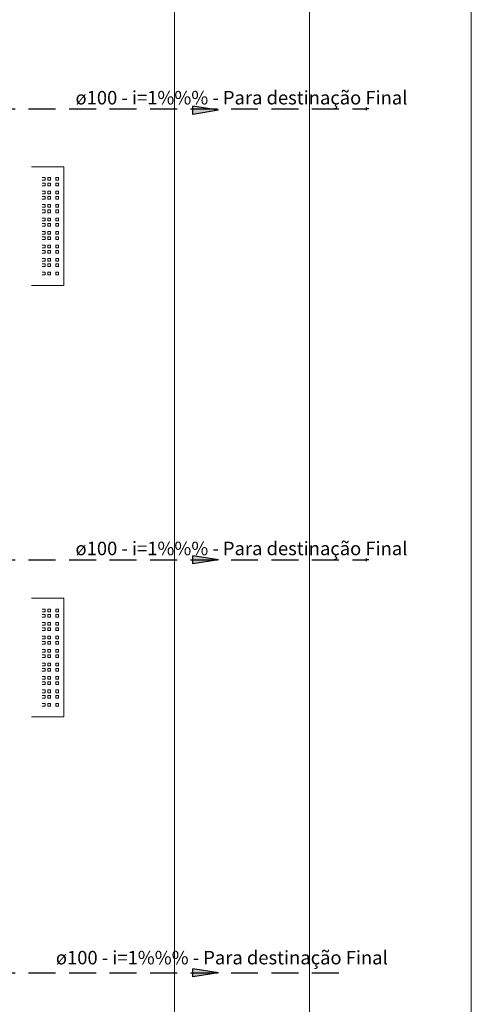
# Model space of a CAD drawing. Units: millimetres. Extents: x 688 to 1097, y 670 to 919.
# Drawn here: x 997 to 1005, y 850 to 868 of the extents above; entities that cross this region are included whole.
import ezdxf

# ---------------------------------------------------------------- set-up
doc = ezdxf.new("R2010")
doc.units = ezdxf.units.MM
doc.header["$MEASUREMENT"] = 0
doc.linetypes.add('Dashed', pattern=[0.75, 0.5, -0.25])
doc.layers.add('08', color=8, linetype='Continuous', lineweight=5)
for name, color, linetype in [('AP-Conexões detalhe', 9, 'Continuous'), ('AP-Textos tubo', 7, 'Continuous'), ('AP-Tubos detalhe', 4, 'Dashed'), ('TQ-Sentido tubo', 5, 'Continuous')]:
    doc.layers.add(name, color=color, linetype=linetype)
doc.styles.add('Arial', font='verdana.TTF')

# ---------------------------------------------------------------- blocks, each defined once
blk = doc.blocks.new('util_st2')
blk.add_hatch(color=254).paths.add_polyline_path([(0.316, -0.05), (0.316, 0.05), (0, 0)])
at = {"linetype": 'Continuous'}
for q in [(0.316, 0.05), (0.316, -0.05)]:
    blk.add_line((0, 0), q, dxfattribs=at)
blk.add_line((0.316, 0.05), (0.316, -0.05))

msp = doc.modelspace()

# ---------------------------------------------------------------- linework, layer by layer
at = {"layer": '08'}
for p, q in [((1005.195, 880.776), (1005.195, 829.776)), ((1002.195, 880.276), (1002.195, 830.276)), ((999.695, 877.776), (999.695, 832.776)), ((999.695, 877.776), (999.695, 832.776)), ((999.695, 877.776), (999.695, 832.776)), ((997.045, 865.376), (997.645, 865.376)), ((997.645, 865.376), (997.645, 863.176)), ((997.295, 865.176), (997.245, 865.176)), ((997.245, 865.126), (997.295, 865.126)), ((997.295, 865.076), (997.245, 865.076)), ((997.245, 865.026), (997.295, 865.026)), ((997.295, 865.126), (997.295, 865.176)), ((997.295, 865.026), (997.295, 865.076)), ((997.345, 865.176), (997.345, 865.126)), ((997.395, 865.176), (997.345, 865.176)), ((997.345, 865.126), (997.395, 865.126)), ((997.345, 865.076), (997.345, 865.026)), ((997.395, 865.076), (997.345, 865.076)), ((997.345, 865.026), (997.395, 865.026)), ((997.395, 865.126), (997.395, 865.176)), ((997.395, 865.026), (997.395, 865.076)), ((997.495, 865.176), (997.495, 865.126)), ((997.545, 865.176), (997.495, 865.176)), ((997.495, 865.126), (997.545, 865.126)), ((997.495, 865.076), (997.495, 865.026)), ((997.545, 865.076), (997.495, 865.076)), ((997.495, 865.026), (997.545, 865.026)), ((997.545, 865.126), (997.545, 865.176)), ((997.545, 865.026), (997.545, 865.076)), ((997.295, 864.926), (997.245, 864.926)), ((997.245, 864.876), (997.295, 864.876)), ((997.295, 864.826), (997.245, 864.826)), ((997.295, 864.876), (997.295, 864.926)), ((997.295, 864.776), (997.295, 864.826)), ((997.345, 864.926), (997.345, 864.876)), ((997.395, 864.926), (997.345, 864.926)), ((997.345, 864.876), (997.395, 864.876)), ((997.345, 864.826), (997.345, 864.776)), ((997.395, 864.826), (997.345, 864.826)), ((997.395, 864.876), (997.395, 864.926)), ((997.395, 864.776), (997.395, 864.826)), ((997.495, 864.926), (997.495, 864.876)), ((997.545, 864.926), (997.495, 864.926)), ((997.495, 864.876), (997.545, 864.876)), ((997.495, 864.826), (997.495, 864.776)), ((997.545, 864.826), (997.495, 864.826)), ((997.545, 864.876), (997.545, 864.926)), ((997.545, 864.776), (997.545, 864.826)), ((997.245, 864.776), (997.295, 864.776)), ((997.295, 864.676), (997.245, 864.676)), ((997.295, 864.626), (997.295, 864.676)), ((997.345, 864.776), (997.395, 864.776)), ((997.345, 864.676), (997.345, 864.626)), ((997.395, 864.676), (997.345, 864.676)), ((997.395, 864.626), (997.395, 864.676)), ((997.495, 864.776), (997.545, 864.776)), ((997.495, 864.676), (997.495, 864.626)), ((997.545, 864.676), (997.495, 864.676)), ((997.545, 864.626), (997.545, 864.676)), ((997.245, 864.626), (997.295, 864.626)), ((997.295, 864.576), (997.245, 864.576)), ((997.245, 864.526), (997.295, 864.526)), ((997.295, 864.526), (997.295, 864.576)), ((997.345, 864.626), (997.395, 864.626)), ((997.345, 864.576), (997.345, 864.526)), ((997.395, 864.576), (997.345, 864.576)), ((997.345, 864.526), (997.395, 864.526)), ((997.395, 864.526), (997.395, 864.576)), ((997.495, 864.626), (997.545, 864.626)), ((997.495, 864.576), (997.495, 864.526)), ((997.545, 864.576), (997.495, 864.576)), ((997.495, 864.526), (997.545, 864.526)), ((997.545, 864.526), (997.545, 864.576)), ((997.295, 864.426), (997.245, 864.426)), ((997.245, 864.376), (997.295, 864.376)), ((997.295, 864.326), (997.245, 864.326)), ((997.245, 864.276), (997.295, 864.276)), ((997.295, 864.376), (997.295, 864.426)), ((997.295, 864.276), (997.295, 864.326)), ((997.345, 864.426), (997.345, 864.376)), ((997.395, 864.426), (997.345, 864.426)), ((997.345, 864.376), (997.395, 864.376)), ((997.345, 864.326), (997.345, 864.276)), ((997.395, 864.326), (997.345, 864.326)), ((997.345, 864.276), (997.395, 864.276)), ((997.395, 864.376), (997.395, 864.426)), ((997.395, 864.276), (997.395, 864.326)), ((997.495, 864.426), (997.495, 864.376)), ((997.545, 864.426), (997.495, 864.426)), ((997.495, 864.376), (997.545, 864.376)), ((997.495, 864.326), (997.495, 864.276)), ((997.545, 864.326), (997.495, 864.326)), ((997.495, 864.276), (997.545, 864.276)), ((997.545, 864.376), (997.545, 864.426)), ((997.545, 864.276), (997.545, 864.326)), ((997.295, 864.176), (997.245, 864.176)), ((997.245, 864.126), (997.295, 864.126)), ((997.295, 864.126), (997.295, 864.176)), ((997.345, 864.176), (997.345, 864.126)), ((997.395, 864.176), (997.345, 864.176)), ((997.345, 864.126), (997.395, 864.126)), ((997.395, 864.126), (997.395, 864.176)), ((997.495, 864.176), (997.495, 864.126)), ((997.545, 864.176), (997.495, 864.176)), ((997.495, 864.126), (997.545, 864.126)), ((997.545, 864.126), (997.545, 864.176)), ((997.295, 864.076), (997.245, 864.076)), ((997.245, 864.026), (997.295, 864.026)), ((997.295, 863.926), (997.245, 863.926)), ((997.295, 864.026), (997.295, 864.076)), ((997.295, 863.876), (997.295, 863.926)), ((997.345, 864.076), (997.345, 864.026)), ((997.395, 864.076), (997.345, 864.076)), ((997.345, 864.026), (997.395, 864.026)), ((997.345, 863.926), (997.345, 863.876)), ((997.395, 863.926), (997.345, 863.926)), ((997.395, 864.026), (997.395, 864.076)), ((997.395, 863.876), (997.395, 863.926)), ((997.495, 864.076), (997.495, 864.026)), ((997.545, 864.076), (997.495, 864.076)), ((997.495, 864.026), (997.545, 864.026)), ((997.495, 863.926), (997.495, 863.876)), ((997.545, 863.926), (997.495, 863.926)), ((997.545, 864.026), (997.545, 864.076)), ((997.545, 863.876), (997.545, 863.926)), ((997.245, 863.876), (997.295, 863.876)), ((997.295, 863.826), (997.245, 863.826)), ((997.245, 863.776), (997.295, 863.776)), ((997.295, 863.776), (997.295, 863.826)), ((997.345, 863.876), (997.395, 863.876)), ((997.345, 863.826), (997.345, 863.776)), ((997.395, 863.826), (997.345, 863.826)), ((997.345, 863.776), (997.395, 863.776)), ((997.395, 863.776), (997.395, 863.826)), ((997.495, 863.876), (997.545, 863.876)), ((997.495, 863.826), (997.495, 863.776)), ((997.545, 863.826), (997.495, 863.826)), ((997.495, 863.776), (997.545, 863.776)), ((997.545, 863.776), (997.545, 863.826)), ((997.295, 863.676), (997.245, 863.676)), ((997.245, 863.626), (997.295, 863.626)), ((997.295, 863.576), (997.245, 863.576)), ((997.295, 863.626), (997.295, 863.676)), ((997.295, 863.526), (997.295, 863.576)), ((997.345, 863.676), (997.345, 863.626)), ((997.395, 863.676), (997.345, 863.676)), ((997.345, 863.626), (997.395, 863.626)), ((997.345, 863.576), (997.345, 863.526)), ((997.395, 863.576), (997.345, 863.576)), ((997.395, 863.626), (997.395, 863.676)), ((997.395, 863.526), (997.395, 863.576)), ((997.495, 863.676), (997.495, 863.626)), ((997.545, 863.676), (997.495, 863.676)), ((997.495, 863.626), (997.545, 863.626)), ((997.495, 863.576), (997.495, 863.526)), ((997.545, 863.576), (997.495, 863.576)), ((997.545, 863.626), (997.545, 863.676)), ((997.545, 863.526), (997.545, 863.576)), ((997.245, 863.526), (997.295, 863.526)), ((997.295, 863.426), (997.245, 863.426)), ((997.245, 863.376), (997.295, 863.376)), ((997.295, 863.376), (997.295, 863.426)), ((997.345, 863.526), (997.395, 863.526)), ((997.345, 863.426), (997.345, 863.376)), ((997.395, 863.426), (997.345, 863.426)), ((997.345, 863.376), (997.395, 863.376)), ((997.395, 863.376), (997.395, 863.426)), ((997.495, 863.526), (997.545, 863.526)), ((997.495, 863.426), (997.495, 863.376)), ((997.545, 863.426), (997.495, 863.426)), ((997.495, 863.376), (997.545, 863.376)), ((997.545, 863.376), (997.545, 863.426)), ((997.645, 863.176), (997.045, 863.176)), ((997.045, 857.376), (997.645, 857.376)), ((997.645, 857.376), (997.645, 855.176)), ((997.295, 857.176), (997.245, 857.176)), ((997.295, 857.126), (997.295, 857.176)), ((997.345, 857.176), (997.345, 857.126)), ((997.395, 857.176), (997.345, 857.176)), ((997.395, 857.126), (997.395, 857.176)), ((997.495, 857.176), (997.495, 857.126)), ((997.545, 857.176), (997.495, 857.176)), ((997.545, 857.126), (997.545, 857.176)), ((997.245, 857.126), (997.295, 857.126)), ((997.295, 857.076), (997.245, 857.076)), ((997.245, 857.026), (997.295, 857.026)), ((997.295, 857.026), (997.295, 857.076)), ((997.345, 857.126), (997.395, 857.126)), ((997.345, 857.076), (997.345, 857.026)), ((997.395, 857.076), (997.345, 857.076)), ((997.345, 857.026), (997.395, 857.026)), ((997.395, 857.026), (997.395, 857.076)), ((997.495, 857.126), (997.545, 857.126)), ((997.495, 857.076), (997.495, 857.026)), ((997.545, 857.076), (997.495, 857.076)), ((997.495, 857.026), (997.545, 857.026)), ((997.545, 857.026), (997.545, 857.076)), ((997.295, 856.926), (997.245, 856.926)), ((997.245, 856.876), (997.295, 856.876)), ((997.295, 856.826), (997.245, 856.826)), ((997.295, 856.876), (997.295, 856.926)), ((997.295, 856.776), (997.295, 856.826)), ((997.345, 856.926), (997.345, 856.876)), ((997.395, 856.926), (997.345, 856.926)), ((997.345, 856.876), (997.395, 856.876)), ((997.345, 856.826), (997.345, 856.776)), ((997.395, 856.826), (997.345, 856.826)), ((997.395, 856.876), (997.395, 856.926)), ((997.395, 856.776), (997.395, 856.826)), ((997.495, 856.926), (997.495, 856.876)), ((997.545, 856.926), (997.495, 856.926)), ((997.495, 856.876), (997.545, 856.876)), ((997.495, 856.826), (997.495, 856.776)), ((997.545, 856.826), (997.495, 856.826)), ((997.545, 856.876), (997.545, 856.926)), ((997.545, 856.776), (997.545, 856.826)), ((997.245, 856.776), (997.295, 856.776)), ((997.295, 856.676), (997.245, 856.676)), ((997.245, 856.626), (997.295, 856.626)), ((997.295, 856.626), (997.295, 856.676)), ((997.345, 856.776), (997.395, 856.776)), ((997.345, 856.676), (997.345, 856.626)), ((997.395, 856.676), (997.345, 856.676)), ((997.345, 856.626), (997.395, 856.626)), ((997.395, 856.626), (997.395, 856.676)), ((997.495, 856.776), (997.545, 856.776)), ((997.495, 856.676), (997.495, 856.626)), ((997.545, 856.676), (997.495, 856.676)), ((997.495, 856.626), (997.545, 856.626)), ((997.545, 856.626), (997.545, 856.676)), ((997.295, 856.576), (997.245, 856.576)), ((997.245, 856.526), (997.295, 856.526)), ((997.295, 856.426), (997.245, 856.426)), ((997.295, 856.526), (997.295, 856.576)), ((997.295, 856.376), (997.295, 856.426)), ((997.345, 856.576), (997.345, 856.526)), ((997.395, 856.576), (997.345, 856.576)), ((997.345, 856.526), (997.395, 856.526)), ((997.345, 856.426), (997.345, 856.376)), ((997.395, 856.426), (997.345, 856.426)), ((997.395, 856.526), (997.395, 856.576)), ((997.395, 856.376), (997.395, 856.426)), ((997.495, 856.576), (997.495, 856.526)), ((997.545, 856.576), (997.495, 856.576)), ((997.495, 856.526), (997.545, 856.526)), ((997.495, 856.426), (997.495, 856.376)), ((997.545, 856.426), (997.495, 856.426)), ((997.545, 856.526), (997.545, 856.576)), ((997.545, 856.376), (997.545, 856.426)), ((997.245, 856.376), (997.295, 856.376)), ((997.295, 856.326), (997.245, 856.326)), ((997.245, 856.276), (997.295, 856.276)), ((997.295, 856.276), (997.295, 856.326)), ((997.345, 856.376), (997.395, 856.376)), ((997.345, 856.326), (997.345, 856.276)), ((997.395, 856.326), (997.345, 856.326)), ((997.345, 856.276), (997.395, 856.276)), ((997.395, 856.276), (997.395, 856.326)), ((997.495, 856.376), (997.545, 856.376)), ((997.495, 856.326), (997.495, 856.276)), ((997.545, 856.326), (997.495, 856.326)), ((997.495, 856.276), (997.545, 856.276)), ((997.545, 856.276), (997.545, 856.326)), ((997.295, 856.176), (997.245, 856.176)), ((997.245, 856.126), (997.295, 856.126)), ((997.295, 856.076), (997.245, 856.076)), ((997.295, 856.126), (997.295, 856.176)), ((997.295, 856.026), (997.295, 856.076)), ((997.345, 856.176), (997.345, 856.126)), ((997.395, 856.176), (997.345, 856.176)), ((997.345, 856.126), (997.395, 856.126)), ((997.345, 856.076), (997.345, 856.026)), ((997.395, 856.076), (997.345, 856.076)), ((997.395, 856.126), (997.395, 856.176)), ((997.395, 856.026), (997.395, 856.076)), ((997.495, 856.176), (997.495, 856.126)), ((997.545, 856.176), (997.495, 856.176)), ((997.495, 856.126), (997.545, 856.126)), ((997.495, 856.076), (997.495, 856.026)), ((997.545, 856.076), (997.495, 856.076)), ((997.545, 856.126), (997.545, 856.176)), ((997.545, 856.026), (997.545, 856.076)), ((997.245, 856.026), (997.295, 856.026)), ((997.295, 855.926), (997.245, 855.926)), ((997.295, 855.876), (997.295, 855.926)), ((997.345, 856.026), (997.395, 856.026)), ((997.345, 855.926), (997.345, 855.876)), ((997.395, 855.926), (997.345, 855.926)), ((997.395, 855.876), (997.395, 855.926)), ((997.495, 856.026), (997.545, 856.026)), ((997.495, 855.926), (997.495, 855.876)), ((997.545, 855.926), (997.495, 855.926)), ((997.545, 855.876), (997.545, 855.926)), ((997.245, 855.876), (997.295, 855.876)), ((997.295, 855.826), (997.245, 855.826)), ((997.245, 855.776), (997.295, 855.776)), ((997.295, 855.776), (997.295, 855.826)), ((997.345, 855.876), (997.395, 855.876)), ((997.345, 855.826), (997.345, 855.776)), ((997.395, 855.826), (997.345, 855.826)), ((997.345, 855.776), (997.395, 855.776)), ((997.395, 855.776), (997.395, 855.826)), ((997.495, 855.876), (997.545, 855.876)), ((997.495, 855.826), (997.495, 855.776)), ((997.545, 855.826), (997.495, 855.826)), ((997.495, 855.776), (997.545, 855.776)), ((997.545, 855.776), (997.545, 855.826)), ((997.295, 855.676), (997.245, 855.676)), ((997.245, 855.626), (997.295, 855.626)), ((997.295, 855.576), (997.245, 855.576)), ((997.245, 855.526), (997.295, 855.526)), ((997.295, 855.626), (997.295, 855.676)), ((997.295, 855.526), (997.295, 855.576)), ((997.345, 855.676), (997.345, 855.626)), ((997.395, 855.676), (997.345, 855.676)), ((997.345, 855.626), (997.395, 855.626)), ((997.345, 855.576), (997.345, 855.526)), ((997.395, 855.576), (997.345, 855.576)), ((997.345, 855.526), (997.395, 855.526)), ((997.395, 855.626), (997.395, 855.676)), ((997.395, 855.526), (997.395, 855.576)), ((997.495, 855.676), (997.495, 855.626)), ((997.545, 855.676), (997.495, 855.676)), ((997.495, 855.626), (997.545, 855.626)), ((997.495, 855.576), (997.495, 855.526)), ((997.545, 855.576), (997.495, 855.576)), ((997.495, 855.526), (997.545, 855.526)), ((997.545, 855.626), (997.545, 855.676)), ((997.545, 855.526), (997.545, 855.576)), ((997.295, 855.426), (997.245, 855.426)), ((997.245, 855.376), (997.295, 855.376)), ((997.295, 855.376), (997.295, 855.426)), ((997.345, 855.426), (997.345, 855.376)), ((997.395, 855.426), (997.345, 855.426)), ((997.345, 855.376), (997.395, 855.376)), ((997.395, 855.376), (997.395, 855.426)), ((997.495, 855.426), (997.495, 855.376)), ((997.545, 855.426), (997.495, 855.426)), ((997.495, 855.376), (997.545, 855.376)), ((997.545, 855.376), (997.545, 855.426)), ((997.645, 855.176), (997.045, 855.176))]:
    msp.add_line(p, q, dxfattribs=at)
at = {"layer": 'AP-Conexões detalhe', "linetype": 'Continuous'}
for p, q in [((1003.249, 866.474), (1003.249, 866.424)), ((1003.299, 866.449), (1003.249, 866.449)), ((1003.249, 858.116), (1003.249, 858.066)), ((1003.299, 858.091), (1003.249, 858.091))]:
    msp.add_line(p, q, dxfattribs=at)
at = {"layer": 'AP-Tubos detalhe'}
for p, q in [((996.242, 866.449), (1003.249, 866.449)), ((996.242, 858.091), (1003.249, 858.091)), ((996.242, 850.431), (1002.99, 850.431))]:
    msp.add_line(p, q, dxfattribs=at)

# ---------------------------------------------------------------- block references
at = {"layer": 'TQ-Sentido tubo', "xscale": 1.5, "yscale": 1.5, "zscale": 1.5, "rotation": 180}
for p in [(1000.509, 866.424), (1000.509, 858.091), (1000.509, 850.431)]:
    msp.add_blockref('util_st2', p, dxfattribs=at)

# ---------------------------------------------------------------- texts
at = {"layer": 'AP-Textos tubo', "style": 'Arial'}
for p in [(997.86, 866.533), (997.86, 858.175), (997.496, 850.588)]:
    msp.add_text('ø100 - i=1%%% - Para destinação Final', height=0.25, dxfattribs=at).set_placement(p)

doc.saveas('drawing.dxf')
